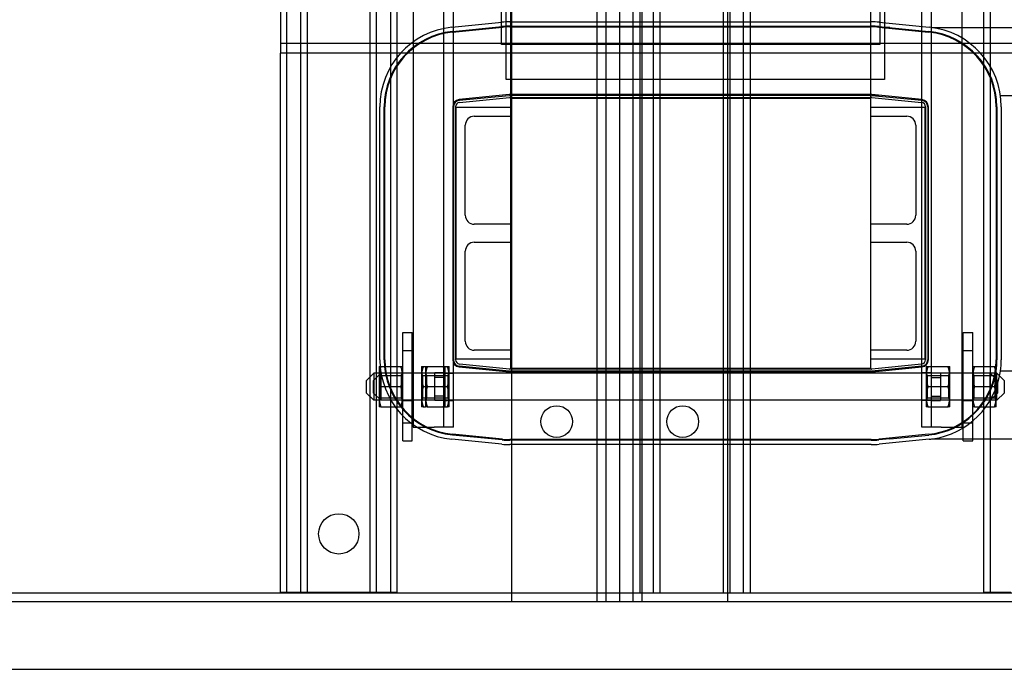
# Model space of a CAD drawing. Units: inches. Extents: x 71 to 440, y -33 to 153.
# Drawn here: x 219 to 233, y 124 to 133 of the extents above; entities that cross this region are included whole.
import ezdxf

# ---------------------------------------------------------------- set-up
doc = ezdxf.new("R2010")
doc.units = ezdxf.units.IN
doc.header["$MEASUREMENT"] = 0

msp = doc.modelspace()

# ---------------------------------------------------------------- linework, layer by layer
at = {"color": 7}
for p, q in [((226.056, 148.949), (226.056, 124.949)), ((227.244, 124.949), (227.244, 148.949)), ((227.369, 124.949), (227.369, 148.949)), ((227.556, 124.949), (227.556, 148.949)), ((227.739, 148.949), (227.739, 125.069)), ((227.744, 124.949), (227.744, 148.949)), ((227.833, 148.949), (227.833, 125.069)), ((227.869, 124.949), (227.869, 148.949)), ((228.02, 148.949), (228.02, 125.069)), ((228.114, 148.949), (228.114, 125.069)), ((228.989, 148.949), (228.989, 125.069)), ((229.056, 124.949), (229.056, 148.949)), ((229.083, 148.949), (229.083, 125.069)), ((229.27, 148.949), (229.27, 125.069)), ((229.364, 148.949), (229.364, 125.069)), ((222.939, 125.079), (222.939, 148.699)), ((223.134, 125.079), (223.134, 148.699)), ((223.224, 125.079), (223.224, 148.699)), ((224.094, 125.079), (224.094, 148.699)), ((224.184, 125.079), (224.184, 148.699)), ((224.379, 125.079), (224.379, 148.699)), ((224.469, 125.079), (224.469, 148.699)), ((232.609, 125.079), (232.609, 148.699)), ((232.699, 125.079), (232.699, 148.699)), ((224.689, 146.253), (224.689, 127.373)), ((225.115, 127.373), (225.115, 146.253)), ((231.883, 127.373), (231.883, 146.253)), ((232.309, 127.373), (232.309, 146.253)), ((226.039, 145.438), (226.039, 128.188)), ((231.039, 128.188), (231.039, 145.438)), ((225.249, 127.373), (225.249, 141.813)), ((231.749, 127.373), (231.749, 141.813)), ((225.914, 132.682), (225.914, 135.182)), ((231.164, 135.182), (231.164, 132.682)), ((225.979, 132.196), (225.979, 134.696)), ((231.229, 134.696), (231.229, 132.196)), ((222.849, 134.045), (222.849, 132.831)), ((225.228, 132.923), (225.921, 132.992)), ((225.234, 132.863), (225.927, 132.932)), ((225.235, 132.853), (225.928, 132.922)), ((226.032, 132.998), (231.046, 132.998)), ((226.032, 132.938), (231.046, 132.938)), ((226.032, 132.928), (231.046, 132.928)), ((231.149, 132.922), (231.842, 132.853)), ((231.15, 132.932), (231.843, 132.863)), ((231.156, 132.992), (231.849, 132.923)), ((231.303, 132.917), (231.202, 132.917)), ((231.896, 132.917), (237.849, 132.917)), ((222.849, 132.831), (222.849, 132.697)), ((222.849, 132.697), (222.849, 132.563)), ((234.229, 132.697), (222.849, 132.697)), ((231.164, 132.682), (225.914, 132.682)), ((222.849, 125.079), (222.849, 132.563)), ((234.229, 132.563), (222.849, 132.563)), ((231.229, 132.196), (225.979, 132.196)), ((226.022, 131.987), (225.329, 131.918)), ((225.33, 131.908), (226.023, 131.977)), ((231.046, 131.988), (226.032, 131.988)), ((226.032, 131.978), (231.046, 131.978)), ((230.849, 131.988), (230.849, 131.978)), ((231.155, 131.977), (231.055, 131.977)), ((231.055, 131.977), (231.748, 131.908)), ((231.749, 131.918), (231.056, 131.987)), ((232.777, 131.977), (232.766, 131.977)), ((232.837, 131.977), (237.849, 131.977)), ((225.333, 131.878), (226.026, 131.947)), ((226.032, 131.948), (231.046, 131.948)), ((226.039, 131.938), (231.039, 131.938)), ((231.052, 131.947), (231.745, 131.878)), ((224.229, 128.307), (224.229, 131.818)), ((224.289, 128.307), (224.289, 131.818)), ((224.299, 128.307), (224.299, 131.818)), ((225.239, 131.818), (225.239, 128.307)), ((225.279, 128.307), (225.279, 131.818)), ((225.289, 131.813), (226.039, 131.813)), ((225.289, 128.313), (225.289, 131.813)), ((225.539, 131.688), (226.039, 131.688)), ((231.039, 131.813), (231.789, 131.813)), ((231.039, 131.688), (231.539, 131.688)), ((231.789, 131.813), (231.789, 128.313)), ((231.799, 131.818), (231.799, 128.307)), ((231.829, 131.818), (231.829, 128.307)), ((231.839, 128.307), (231.839, 131.818)), ((232.779, 131.818), (232.779, 128.307)), ((232.789, 131.818), (232.789, 128.307)), ((232.849, 131.818), (232.849, 128.307)), ((225.414, 130.313), (225.414, 131.563)), ((231.664, 131.563), (231.664, 130.313)), ((226.039, 130.188), (225.539, 130.188)), ((231.539, 130.188), (231.039, 130.188)), ((225.539, 129.938), (226.039, 129.938)), ((231.039, 129.938), (231.539, 129.938)), ((225.414, 128.563), (225.414, 129.813)), ((231.664, 129.813), (231.664, 128.563)), ((224.545, 128.683), (224.675, 128.683)), ((224.545, 127.183), (224.545, 128.683)), ((224.675, 127.183), (224.675, 128.683)), ((232.323, 128.683), (232.453, 128.683)), ((232.323, 127.183), (232.323, 128.683)), ((232.453, 127.183), (232.453, 128.683)), ((224.545, 128.433), (224.675, 128.433)), ((226.039, 128.438), (225.539, 128.438)), ((231.539, 128.438), (231.039, 128.438)), ((232.323, 128.433), (232.453, 128.433)), ((226.039, 128.313), (225.289, 128.313)), ((231.789, 128.313), (231.039, 128.313)), ((224.217, 128.214), (224.217, 128.073)), ((224.217, 128.214), (224.242, 128.214)), ((224.242, 128.214), (224.52, 128.214)), ((224.52, 128.214), (224.545, 128.214)), ((224.806, 128.214), (224.806, 128.073)), ((224.806, 128.214), (224.831, 128.214)), ((224.831, 128.214), (224.862, 128.214)), ((224.862, 128.214), (224.862, 128.073)), ((224.862, 128.214), (224.887, 128.214)), ((224.887, 128.214), (225.165, 128.214)), ((225.134, 128.073), (225.134, 128.214)), ((225.165, 128.214), (225.19, 128.214)), ((225.19, 128.073), (225.19, 128.214)), ((225.329, 128.207), (226.022, 128.138)), ((226.023, 128.148), (225.33, 128.217)), ((226.026, 128.178), (225.333, 128.247)), ((231.046, 128.178), (226.032, 128.178)), ((231.046, 128.148), (226.032, 128.148)), ((226.032, 128.138), (230.849, 128.138)), ((226.039, 128.188), (231.039, 128.188)), ((230.849, 128.148), (230.849, 128.138)), ((230.849, 128.138), (231.046, 128.138)), ((231.745, 128.247), (231.052, 128.178)), ((231.748, 128.217), (231.055, 128.148)), ((231.155, 128.148), (231.055, 128.148)), ((231.056, 128.138), (231.155, 128.148)), ((231.155, 128.148), (231.749, 128.207)), ((231.808, 128.214), (231.808, 128.073)), ((231.808, 128.214), (231.833, 128.214)), ((231.833, 128.214), (232.111, 128.214)), ((232.111, 128.214), (232.136, 128.214)), ((232.136, 128.073), (232.136, 128.214)), ((232.453, 128.214), (232.478, 128.214)), ((232.478, 128.214), (232.756, 128.214)), ((232.756, 128.214), (232.781, 128.214)), ((232.777, 128.148), (232.766, 128.148)), ((232.781, 128.073), (232.781, 128.214)), ((237.849, 128.148), (232.837, 128.148)), ((224.045, 128.02), (224.145, 128.12)), ((224.045, 127.845), (224.045, 128.02)), ((224.14, 128.02), (224.24, 128.12)), ((224.14, 127.845), (224.14, 128.02)), ((224.145, 128.12), (224.145, 127.745)), ((232.695, 128.12), (224.145, 128.12)), ((224.236, 128.086), (224.217, 128.12)), ((224.217, 128.073), (224.217, 127.792)), ((224.236, 127.779), (224.236, 128.086)), ((224.236, 128.086), (224.525, 128.086)), ((224.24, 128.12), (224.24, 127.745)), ((224.525, 128.086), (224.545, 128.12)), ((224.525, 128.086), (224.525, 127.779)), ((224.545, 128.123), (224.675, 128.123)), ((224.826, 128.086), (224.806, 128.12)), ((224.806, 128.073), (224.806, 127.792)), ((224.826, 127.779), (224.826, 128.086)), ((224.826, 128.086), (224.881, 128.086)), ((224.881, 128.086), (224.862, 128.12)), ((224.862, 128.073), (224.862, 127.792)), ((224.881, 127.779), (224.881, 128.086)), ((224.881, 128.086), (225.17, 128.086)), ((224.99, 127.742), (224.99, 128.123)), ((225.115, 128.123), (224.99, 128.123)), ((225.115, 128.062), (224.99, 128.062)), ((225.115, 128.123), (225.249, 128.123)), ((225.115, 128.122), (225.249, 128.122)), ((225.115, 128.086), (225.134, 128.12)), ((225.134, 127.792), (225.134, 128.073)), ((225.17, 128.086), (225.19, 128.12)), ((225.17, 128.086), (225.17, 127.779)), ((225.19, 127.792), (225.19, 128.073)), ((231.883, 128.123), (231.749, 128.123)), ((231.883, 128.122), (231.749, 128.122)), ((231.827, 128.086), (231.808, 128.12)), ((231.808, 128.073), (231.808, 127.792)), ((231.827, 127.779), (231.827, 128.086)), ((231.827, 128.086), (232.116, 128.086)), ((231.883, 128.123), (232.008, 128.123)), ((231.883, 128.062), (232.008, 128.062)), ((232.008, 128.123), (232.008, 127.742)), ((232.116, 128.086), (232.136, 128.12)), ((232.116, 128.086), (232.116, 127.779)), ((232.136, 127.792), (232.136, 128.073)), ((232.323, 128.123), (232.453, 128.123)), ((232.472, 128.086), (232.453, 128.12)), ((232.472, 127.779), (232.472, 128.086)), ((232.472, 128.086), (232.761, 128.086)), ((232.695, 127.745), (232.695, 128.12)), ((232.795, 128.02), (232.695, 128.12)), ((232.79, 128.12), (232.695, 128.12)), ((232.761, 128.086), (232.781, 128.12)), ((232.761, 128.086), (232.761, 127.779)), ((232.781, 127.792), (232.781, 128.073)), ((232.79, 127.745), (232.79, 128.12)), ((232.89, 128.02), (232.79, 128.12)), ((232.795, 128.02), (232.795, 127.845)), ((232.89, 128.02), (232.89, 127.845)), ((224.242, 127.933), (224.52, 127.933)), ((224.831, 127.933), (224.887, 127.933)), ((224.887, 127.933), (225.165, 127.933)), ((231.833, 127.933), (232.111, 127.933)), ((232.478, 127.933), (232.756, 127.933)), ((224.045, 127.845), (224.145, 127.745)), ((224.14, 127.845), (224.24, 127.745)), ((232.695, 127.745), (224.145, 127.745)), ((224.217, 127.792), (224.217, 127.651)), ((224.236, 127.779), (224.217, 127.745)), ((224.236, 127.779), (224.525, 127.779)), ((224.525, 127.779), (224.545, 127.745)), ((224.545, 127.743), (224.675, 127.743)), ((224.806, 127.792), (224.806, 127.651)), ((224.826, 127.779), (224.806, 127.745)), ((224.826, 127.779), (224.881, 127.779)), ((224.862, 127.792), (224.862, 127.651)), ((224.881, 127.779), (224.862, 127.745)), ((224.881, 127.779), (225.17, 127.779)), ((225.115, 127.803), (224.99, 127.803)), ((225.115, 127.742), (224.99, 127.742)), ((225.115, 127.779), (225.134, 127.745)), ((225.115, 127.743), (225.249, 127.743)), ((225.115, 127.742), (225.249, 127.742)), ((225.134, 127.651), (225.134, 127.792)), ((225.17, 127.779), (225.19, 127.745)), ((225.19, 127.651), (225.19, 127.792)), ((231.883, 127.743), (231.749, 127.743)), ((231.883, 127.742), (231.749, 127.742)), ((231.808, 127.792), (231.808, 127.651)), ((231.827, 127.779), (231.808, 127.745)), ((231.827, 127.779), (232.116, 127.779)), ((231.883, 127.803), (232.008, 127.803)), ((231.883, 127.742), (232.008, 127.742)), ((232.116, 127.779), (232.136, 127.745)), ((232.136, 127.651), (232.136, 127.792)), ((232.323, 127.743), (232.453, 127.743)), ((232.472, 127.779), (232.453, 127.745)), ((232.472, 127.779), (232.761, 127.779)), ((232.795, 127.845), (232.695, 127.745)), ((232.79, 127.745), (232.695, 127.745)), ((232.761, 127.779), (232.781, 127.745)), ((232.781, 127.651), (232.781, 127.792)), ((232.89, 127.845), (232.79, 127.745)), ((224.242, 127.651), (224.217, 127.651)), ((224.242, 127.651), (224.52, 127.651)), ((224.545, 127.651), (224.52, 127.651)), ((224.831, 127.651), (224.806, 127.651)), ((224.831, 127.651), (224.862, 127.651)), ((224.887, 127.651), (224.862, 127.651)), ((224.887, 127.651), (225.165, 127.651)), ((225.19, 127.651), (225.165, 127.651)), ((231.833, 127.651), (231.808, 127.651)), ((231.833, 127.651), (232.111, 127.651)), ((232.136, 127.651), (232.111, 127.651)), ((232.478, 127.651), (232.453, 127.651)), ((232.478, 127.651), (232.756, 127.651)), ((232.781, 127.651), (232.756, 127.651)), ((224.545, 127.433), (224.675, 127.433)), ((224.689, 127.373), (224.981, 127.373)), ((225.249, 127.373), (224.981, 127.373)), ((232.017, 127.373), (231.749, 127.373)), ((232.017, 127.373), (232.309, 127.373)), ((232.323, 127.433), (232.453, 127.433)), ((224.545, 127.183), (224.675, 127.183)), ((225.921, 127.133), (225.228, 127.202)), ((225.927, 127.193), (225.234, 127.262)), ((225.928, 127.203), (225.235, 127.272)), ((231.046, 127.198), (226.032, 127.198)), ((231.046, 127.188), (226.032, 127.188)), ((231.202, 127.208), (231.149, 127.203)), ((231.303, 127.208), (231.15, 127.193)), ((231.849, 127.202), (231.156, 127.133)), ((231.842, 127.272), (231.202, 127.208)), ((231.303, 127.208), (231.202, 127.208)), ((231.303, 127.208), (231.843, 127.262)), ((231.896, 127.208), (234.849, 127.208)), ((232.323, 127.183), (232.453, 127.183)), ((231.046, 127.128), (226.032, 127.128)), ((196.488, 125.069), (227.833, 125.069)), ((222.849, 125.079), (223.224, 125.079)), ((223.224, 125.079), (224.094, 125.079)), ((224.094, 125.079), (224.469, 125.079)), ((227.833, 125.069), (229.27, 125.069)), ((229.27, 125.069), (260.614, 125.069)), ((232.609, 125.079), (232.984, 125.079)), ((192.556, 124.949), (264.556, 124.949)), ((193.936, 124.009), (263.176, 124.009))]:
    msp.add_line(p, q, dxfattribs=at)
at = {"color": 7, "flags": 128}
for points in [[(224.242, 128.214), (224.24, 128.208), (224.238, 128.201), (224.236, 128.195), (224.234, 128.189), (224.232, 128.183), (224.231, 128.177), (224.229, 128.171), (224.228, 128.165), (224.226, 128.159), (224.225, 128.153), (224.224, 128.147), (224.223, 128.141), (224.222, 128.135), (224.221, 128.13), (224.22, 128.124), (224.219, 128.118), (224.219, 128.113), (224.218, 128.107), (224.218, 128.102), (224.217, 128.096), (224.217, 128.09), (224.217, 128.085), (224.217, 128.079), (224.217, 128.073)], [(224.545, 128.073), (224.545, 128.079), (224.545, 128.085), (224.544, 128.09), (224.544, 128.096), (224.544, 128.102), (224.543, 128.107), (224.543, 128.113), (224.542, 128.118), (224.541, 128.124), (224.54, 128.13), (224.539, 128.135), (224.539, 128.141), (224.537, 128.147), (224.536, 128.153), (224.535, 128.159), (224.534, 128.165), (224.532, 128.171), (224.531, 128.177), (224.529, 128.183), (224.527, 128.189), (224.526, 128.195), (224.524, 128.201), (224.522, 128.208), (224.52, 128.214)], [(224.831, 128.214), (224.829, 128.208), (224.827, 128.201), (224.825, 128.195), (224.823, 128.189), (224.822, 128.183), (224.82, 128.177), (224.819, 128.171), (224.817, 128.165), (224.816, 128.159), (224.815, 128.153), (224.813, 128.147), (224.812, 128.141), (224.811, 128.135), (224.81, 128.13), (224.81, 128.124), (224.809, 128.118), (224.808, 128.113), (224.808, 128.107), (224.807, 128.102), (224.807, 128.096), (224.807, 128.09), (224.806, 128.085), (224.806, 128.079), (224.806, 128.073)], [(224.887, 128.214), (224.885, 128.208), (224.883, 128.201), (224.881, 128.195), (224.879, 128.189), (224.877, 128.183), (224.876, 128.177), (224.874, 128.171), (224.873, 128.165), (224.871, 128.159), (224.87, 128.153), (224.869, 128.147), (224.868, 128.141), (224.867, 128.135), (224.866, 128.13), (224.865, 128.124), (224.864, 128.118), (224.864, 128.113), (224.863, 128.107), (224.863, 128.102), (224.862, 128.096), (224.862, 128.09), (224.862, 128.085), (224.862, 128.079), (224.862, 128.073)], [(225.134, 128.073), (225.134, 128.079), (225.134, 128.085), (225.134, 128.09), (225.134, 128.096), (225.133, 128.102), (225.133, 128.107), (225.132, 128.113), (225.131, 128.118), (225.131, 128.124), (225.13, 128.13), (225.129, 128.135), (225.128, 128.141), (225.127, 128.147), (225.126, 128.153), (225.125, 128.159), (225.123, 128.165), (225.122, 128.171), (225.12, 128.177), (225.119, 128.183), (225.117, 128.189), (225.115, 128.195), (225.113, 128.201), (225.111, 128.208), (225.109, 128.214)], [(225.19, 128.073), (225.19, 128.079), (225.19, 128.085), (225.189, 128.09), (225.189, 128.096), (225.189, 128.102), (225.188, 128.107), (225.188, 128.113), (225.187, 128.118), (225.186, 128.124), (225.185, 128.13), (225.184, 128.135), (225.184, 128.141), (225.182, 128.147), (225.181, 128.153), (225.18, 128.159), (225.179, 128.165), (225.177, 128.171), (225.176, 128.177), (225.174, 128.183), (225.172, 128.189), (225.171, 128.195), (225.169, 128.201), (225.167, 128.208), (225.165, 128.214)], [(231.833, 128.214), (231.831, 128.208), (231.829, 128.201), (231.827, 128.195), (231.825, 128.189), (231.823, 128.183), (231.822, 128.177), (231.82, 128.171), (231.819, 128.165), (231.817, 128.159), (231.816, 128.153), (231.815, 128.147), (231.814, 128.141), (231.813, 128.135), (231.812, 128.13), (231.811, 128.124), (231.81, 128.118), (231.81, 128.113), (231.809, 128.107), (231.809, 128.102), (231.808, 128.096), (231.808, 128.09), (231.808, 128.085), (231.808, 128.079), (231.808, 128.073)], [(232.136, 128.073), (232.136, 128.079), (232.136, 128.085), (232.135, 128.09), (232.135, 128.096), (232.135, 128.102), (232.134, 128.107), (232.134, 128.113), (232.133, 128.118), (232.132, 128.124), (232.131, 128.13), (232.13, 128.135), (232.13, 128.141), (232.128, 128.147), (232.127, 128.153), (232.126, 128.159), (232.125, 128.165), (232.123, 128.171), (232.122, 128.177), (232.12, 128.183), (232.118, 128.189), (232.117, 128.195), (232.115, 128.201), (232.113, 128.208), (232.111, 128.214)], [(232.478, 128.214), (232.476, 128.208), (232.474, 128.201), (232.472, 128.195), (232.47, 128.189), (232.468, 128.183), (232.467, 128.177), (232.465, 128.171), (232.464, 128.165), (232.462, 128.159), (232.461, 128.153), (232.46, 128.147), (232.459, 128.141), (232.458, 128.135), (232.457, 128.13), (232.456, 128.124), (232.455, 128.118), (232.455, 128.113), (232.454, 128.107), (232.454, 128.102), (232.453, 128.096), (232.453, 128.09), (232.453, 128.085), (232.453, 128.079), (232.453, 128.073)], [(232.781, 128.073), (232.781, 128.079), (232.781, 128.085), (232.78, 128.09), (232.78, 128.096), (232.78, 128.102), (232.779, 128.107), (232.779, 128.113), (232.778, 128.118), (232.777, 128.124), (232.776, 128.13), (232.775, 128.135), (232.775, 128.141), (232.773, 128.147), (232.772, 128.153), (232.771, 128.159), (232.77, 128.165), (232.768, 128.171), (232.767, 128.177), (232.765, 128.183), (232.763, 128.189), (232.762, 128.195), (232.76, 128.201), (232.758, 128.208), (232.756, 128.214)], [(224.217, 128.073), (224.217, 128.068), (224.217, 128.062), (224.217, 128.057), (224.217, 128.051), (224.218, 128.045), (224.218, 128.04), (224.219, 128.034), (224.219, 128.028), (224.22, 128.023), (224.221, 128.017), (224.222, 128.011), (224.223, 128.006), (224.224, 128), (224.225, 127.994), (224.226, 127.988), (224.228, 127.982), (224.229, 127.976), (224.231, 127.97), (224.232, 127.964), (224.234, 127.958), (224.236, 127.952), (224.238, 127.946), (224.24, 127.939), (224.242, 127.933)], [(224.52, 127.933), (224.522, 127.939), (224.524, 127.946), (224.526, 127.952), (224.527, 127.958), (224.529, 127.964), (224.531, 127.97), (224.532, 127.976), (224.534, 127.982), (224.535, 127.988), (224.536, 127.994), (224.537, 128), (224.539, 128.006), (224.539, 128.011), (224.54, 128.017), (224.541, 128.023), (224.542, 128.028), (224.543, 128.034), (224.543, 128.04), (224.544, 128.045), (224.544, 128.051), (224.544, 128.057), (224.545, 128.062), (224.545, 128.068), (224.545, 128.073)], [(224.806, 128.073), (224.806, 128.068), (224.806, 128.062), (224.807, 128.057), (224.807, 128.051), (224.807, 128.045), (224.808, 128.04), (224.808, 128.034), (224.809, 128.028), (224.81, 128.023), (224.81, 128.017), (224.811, 128.011), (224.812, 128.006), (224.813, 128), (224.815, 127.994), (224.816, 127.988), (224.817, 127.982), (224.819, 127.976), (224.82, 127.97), (224.822, 127.964), (224.823, 127.958), (224.825, 127.952), (224.827, 127.946), (224.829, 127.939), (224.831, 127.933)], [(224.862, 128.073), (224.862, 128.068), (224.862, 128.062), (224.862, 128.057), (224.862, 128.051), (224.863, 128.045), (224.863, 128.04), (224.864, 128.034), (224.864, 128.028), (224.865, 128.023), (224.866, 128.017), (224.867, 128.011), (224.868, 128.006), (224.869, 128), (224.87, 127.994), (224.871, 127.988), (224.873, 127.982), (224.874, 127.976), (224.876, 127.97), (224.877, 127.964), (224.879, 127.958), (224.881, 127.952), (224.883, 127.946), (224.885, 127.939), (224.887, 127.933)], [(225.109, 127.933), (225.111, 127.939), (225.113, 127.946), (225.115, 127.952), (225.117, 127.958), (225.119, 127.964), (225.12, 127.97), (225.122, 127.976), (225.123, 127.982), (225.125, 127.988), (225.126, 127.994), (225.127, 128), (225.128, 128.006), (225.129, 128.011), (225.13, 128.017), (225.131, 128.023), (225.131, 128.028), (225.132, 128.034), (225.133, 128.04), (225.133, 128.045), (225.134, 128.051), (225.134, 128.057), (225.134, 128.062), (225.134, 128.068), (225.134, 128.073)], [(225.165, 127.933), (225.167, 127.939), (225.169, 127.946), (225.171, 127.952), (225.172, 127.958), (225.174, 127.964), (225.176, 127.97), (225.177, 127.976), (225.179, 127.982), (225.18, 127.988), (225.181, 127.994), (225.182, 128), (225.184, 128.006), (225.184, 128.011), (225.185, 128.017), (225.186, 128.023), (225.187, 128.028), (225.188, 128.034), (225.188, 128.04), (225.189, 128.045), (225.189, 128.051), (225.189, 128.057), (225.19, 128.062), (225.19, 128.068), (225.19, 128.073)], [(231.808, 128.073), (231.808, 128.068), (231.808, 128.062), (231.808, 128.057), (231.808, 128.051), (231.809, 128.045), (231.809, 128.04), (231.81, 128.034), (231.81, 128.028), (231.811, 128.023), (231.812, 128.017), (231.813, 128.011), (231.814, 128.006), (231.815, 128), (231.816, 127.994), (231.817, 127.988), (231.819, 127.982), (231.82, 127.976), (231.822, 127.97), (231.823, 127.964), (231.825, 127.958), (231.827, 127.952), (231.829, 127.946), (231.831, 127.939), (231.833, 127.933)], [(232.111, 127.933), (232.113, 127.939), (232.115, 127.946), (232.117, 127.952), (232.118, 127.958), (232.12, 127.964), (232.122, 127.97), (232.123, 127.976), (232.125, 127.982), (232.126, 127.988), (232.127, 127.994), (232.128, 128), (232.13, 128.006), (232.13, 128.011), (232.131, 128.017), (232.132, 128.023), (232.133, 128.028), (232.134, 128.034), (232.134, 128.04), (232.135, 128.045), (232.135, 128.051), (232.135, 128.057), (232.136, 128.062), (232.136, 128.068), (232.136, 128.073)], [(232.453, 128.073), (232.453, 128.068), (232.453, 128.062), (232.453, 128.057), (232.453, 128.051), (232.454, 128.045), (232.454, 128.04), (232.455, 128.034), (232.455, 128.028), (232.456, 128.023), (232.457, 128.017), (232.458, 128.011), (232.459, 128.006), (232.46, 128), (232.461, 127.994), (232.462, 127.988), (232.464, 127.982), (232.465, 127.976), (232.467, 127.97), (232.468, 127.964), (232.47, 127.958), (232.472, 127.952), (232.474, 127.946), (232.476, 127.939), (232.478, 127.933)], [(232.756, 127.933), (232.758, 127.939), (232.76, 127.946), (232.762, 127.952), (232.763, 127.958), (232.765, 127.964), (232.767, 127.97), (232.768, 127.976), (232.77, 127.982), (232.771, 127.988), (232.772, 127.994), (232.773, 128), (232.775, 128.006), (232.775, 128.011), (232.776, 128.017), (232.777, 128.023), (232.778, 128.028), (232.779, 128.034), (232.779, 128.04), (232.78, 128.045), (232.78, 128.051), (232.78, 128.057), (232.781, 128.062), (232.781, 128.068), (232.781, 128.073)], [(224.242, 127.933), (224.24, 127.926), (224.238, 127.92), (224.236, 127.913), (224.234, 127.907), (224.232, 127.901), (224.231, 127.895), (224.229, 127.889), (224.228, 127.883), (224.226, 127.877), (224.225, 127.871), (224.224, 127.865), (224.223, 127.86), (224.222, 127.854), (224.221, 127.848), (224.22, 127.843), (224.219, 127.837), (224.219, 127.831), (224.218, 127.826), (224.218, 127.82), (224.217, 127.814), (224.217, 127.809), (224.217, 127.803), (224.217, 127.798), (224.217, 127.792)], [(224.545, 127.792), (224.545, 127.798), (224.545, 127.803), (224.544, 127.809), (224.544, 127.814), (224.544, 127.82), (224.543, 127.826), (224.543, 127.831), (224.542, 127.837), (224.541, 127.843), (224.54, 127.848), (224.539, 127.854), (224.539, 127.86), (224.537, 127.865), (224.536, 127.871), (224.535, 127.877), (224.534, 127.883), (224.532, 127.889), (224.531, 127.895), (224.529, 127.901), (224.527, 127.907), (224.526, 127.913), (224.524, 127.92), (224.522, 127.926), (224.52, 127.933)], [(224.831, 127.933), (224.829, 127.926), (224.827, 127.92), (224.825, 127.913), (224.823, 127.907), (224.822, 127.901), (224.82, 127.895), (224.819, 127.889), (224.817, 127.883), (224.816, 127.877), (224.815, 127.871), (224.813, 127.865), (224.812, 127.86), (224.811, 127.854), (224.81, 127.848), (224.81, 127.843), (224.809, 127.837), (224.808, 127.831), (224.808, 127.826), (224.807, 127.82), (224.807, 127.814), (224.807, 127.809), (224.806, 127.803), (224.806, 127.798), (224.806, 127.792)], [(224.887, 127.933), (224.885, 127.926), (224.883, 127.92), (224.881, 127.913), (224.879, 127.907), (224.877, 127.901), (224.876, 127.895), (224.874, 127.889), (224.873, 127.883), (224.871, 127.877), (224.87, 127.871), (224.869, 127.865), (224.868, 127.86), (224.867, 127.854), (224.866, 127.848), (224.865, 127.843), (224.864, 127.837), (224.864, 127.831), (224.863, 127.826), (224.863, 127.82), (224.862, 127.814), (224.862, 127.809), (224.862, 127.803), (224.862, 127.798), (224.862, 127.792)], [(225.134, 127.792), (225.134, 127.798), (225.134, 127.803), (225.134, 127.809), (225.134, 127.814), (225.133, 127.82), (225.133, 127.826), (225.132, 127.831), (225.131, 127.837), (225.131, 127.843), (225.13, 127.848), (225.129, 127.854), (225.128, 127.86), (225.127, 127.865), (225.126, 127.871), (225.125, 127.877), (225.123, 127.883), (225.122, 127.889), (225.12, 127.895), (225.119, 127.901), (225.117, 127.907), (225.115, 127.913), (225.113, 127.92), (225.111, 127.926), (225.109, 127.933)], [(225.19, 127.792), (225.19, 127.798), (225.19, 127.803), (225.189, 127.809), (225.189, 127.814), (225.189, 127.82), (225.188, 127.826), (225.188, 127.831), (225.187, 127.837), (225.186, 127.843), (225.185, 127.848), (225.184, 127.854), (225.184, 127.86), (225.182, 127.865), (225.181, 127.871), (225.18, 127.877), (225.179, 127.883), (225.177, 127.889), (225.176, 127.895), (225.174, 127.901), (225.172, 127.907), (225.171, 127.913), (225.169, 127.92), (225.167, 127.926), (225.165, 127.933)], [(231.833, 127.933), (231.831, 127.926), (231.829, 127.92), (231.827, 127.913), (231.825, 127.907), (231.823, 127.901), (231.822, 127.895), (231.82, 127.889), (231.819, 127.883), (231.817, 127.877), (231.816, 127.871), (231.815, 127.865), (231.814, 127.86), (231.813, 127.854), (231.812, 127.848), (231.811, 127.843), (231.81, 127.837), (231.81, 127.831), (231.809, 127.826), (231.809, 127.82), (231.808, 127.814), (231.808, 127.809), (231.808, 127.803), (231.808, 127.798), (231.808, 127.792)], [(232.136, 127.792), (232.136, 127.798), (232.136, 127.803), (232.135, 127.809), (232.135, 127.814), (232.135, 127.82), (232.134, 127.826), (232.134, 127.831), (232.133, 127.837), (232.132, 127.843), (232.131, 127.848), (232.13, 127.854), (232.13, 127.86), (232.128, 127.865), (232.127, 127.871), (232.126, 127.877), (232.125, 127.883), (232.123, 127.889), (232.122, 127.895), (232.12, 127.901), (232.118, 127.907), (232.117, 127.913), (232.115, 127.92), (232.113, 127.926), (232.111, 127.933)], [(232.478, 127.933), (232.476, 127.926), (232.474, 127.92), (232.472, 127.913), (232.47, 127.907), (232.468, 127.901), (232.467, 127.895), (232.465, 127.889), (232.464, 127.883), (232.462, 127.877), (232.461, 127.871), (232.46, 127.865), (232.459, 127.86), (232.458, 127.854), (232.457, 127.848), (232.456, 127.843), (232.455, 127.837), (232.455, 127.831), (232.454, 127.826), (232.454, 127.82), (232.453, 127.814), (232.453, 127.809), (232.453, 127.803), (232.453, 127.798), (232.453, 127.792)], [(232.781, 127.792), (232.781, 127.798), (232.781, 127.803), (232.78, 127.809), (232.78, 127.814), (232.78, 127.82), (232.779, 127.826), (232.779, 127.831), (232.778, 127.837), (232.777, 127.843), (232.776, 127.848), (232.775, 127.854), (232.775, 127.86), (232.773, 127.865), (232.772, 127.871), (232.771, 127.877), (232.77, 127.883), (232.768, 127.889), (232.767, 127.895), (232.765, 127.901), (232.763, 127.907), (232.762, 127.913), (232.76, 127.92), (232.758, 127.926), (232.756, 127.933)], [(224.217, 127.792), (224.217, 127.786), (224.217, 127.781), (224.217, 127.775), (224.217, 127.769), (224.218, 127.764), (224.218, 127.758), (224.219, 127.753), (224.219, 127.747), (224.22, 127.741), (224.221, 127.736), (224.222, 127.73), (224.223, 127.724), (224.224, 127.718), (224.225, 127.713), (224.226, 127.707), (224.228, 127.701), (224.229, 127.695), (224.231, 127.689), (224.232, 127.683), (224.234, 127.677), (224.236, 127.67), (224.238, 127.664), (224.24, 127.658), (224.242, 127.651)], [(224.52, 127.651), (224.522, 127.658), (224.524, 127.664), (224.526, 127.67), (224.527, 127.677), (224.529, 127.683), (224.531, 127.689), (224.532, 127.695), (224.534, 127.701), (224.535, 127.707), (224.536, 127.713), (224.537, 127.718), (224.539, 127.724), (224.539, 127.73), (224.54, 127.736), (224.541, 127.741), (224.542, 127.747), (224.543, 127.753), (224.543, 127.758), (224.544, 127.764), (224.544, 127.769), (224.544, 127.775), (224.545, 127.781), (224.545, 127.786), (224.545, 127.792)], [(224.806, 127.792), (224.806, 127.786), (224.806, 127.781), (224.807, 127.775), (224.807, 127.769), (224.807, 127.764), (224.808, 127.758), (224.808, 127.753), (224.809, 127.747), (224.81, 127.741), (224.81, 127.736), (224.811, 127.73), (224.812, 127.724), (224.813, 127.718), (224.815, 127.713), (224.816, 127.707), (224.817, 127.701), (224.819, 127.695), (224.82, 127.689), (224.822, 127.683), (224.823, 127.677), (224.825, 127.67), (224.827, 127.664), (224.829, 127.658), (224.831, 127.651)], [(224.862, 127.792), (224.862, 127.786), (224.862, 127.781), (224.862, 127.775), (224.862, 127.769), (224.863, 127.764), (224.863, 127.758), (224.864, 127.753), (224.864, 127.747), (224.865, 127.741), (224.866, 127.736), (224.867, 127.73), (224.868, 127.724), (224.869, 127.718), (224.87, 127.713), (224.871, 127.707), (224.873, 127.701), (224.874, 127.695), (224.876, 127.689), (224.877, 127.683), (224.879, 127.677), (224.881, 127.67), (224.883, 127.664), (224.885, 127.658), (224.887, 127.651)], [(225.109, 127.651), (225.111, 127.658), (225.113, 127.664), (225.115, 127.67), (225.117, 127.677), (225.119, 127.683), (225.12, 127.689), (225.122, 127.695), (225.123, 127.701), (225.125, 127.707), (225.126, 127.713), (225.127, 127.718), (225.128, 127.724), (225.129, 127.73), (225.13, 127.736), (225.131, 127.741), (225.131, 127.747), (225.132, 127.753), (225.133, 127.758), (225.133, 127.764), (225.134, 127.769), (225.134, 127.775), (225.134, 127.781), (225.134, 127.786), (225.134, 127.792)], [(225.165, 127.651), (225.167, 127.658), (225.169, 127.664), (225.171, 127.67), (225.172, 127.677), (225.174, 127.683), (225.176, 127.689), (225.177, 127.695), (225.179, 127.701), (225.18, 127.707), (225.181, 127.713), (225.182, 127.718), (225.184, 127.724), (225.184, 127.73), (225.185, 127.736), (225.186, 127.741), (225.187, 127.747), (225.188, 127.753), (225.188, 127.758), (225.189, 127.764), (225.189, 127.769), (225.189, 127.775), (225.19, 127.781), (225.19, 127.786), (225.19, 127.792)], [(231.808, 127.792), (231.808, 127.786), (231.808, 127.781), (231.808, 127.775), (231.808, 127.769), (231.809, 127.764), (231.809, 127.758), (231.81, 127.753), (231.81, 127.747), (231.811, 127.741), (231.812, 127.736), (231.813, 127.73), (231.814, 127.724), (231.815, 127.718), (231.816, 127.713), (231.817, 127.707), (231.819, 127.701), (231.82, 127.695), (231.822, 127.689), (231.823, 127.683), (231.825, 127.677), (231.827, 127.67), (231.829, 127.664), (231.831, 127.658), (231.833, 127.651)], [(232.111, 127.651), (232.113, 127.658), (232.115, 127.664), (232.117, 127.67), (232.118, 127.677), (232.12, 127.683), (232.122, 127.689), (232.123, 127.695), (232.125, 127.701), (232.126, 127.707), (232.127, 127.713), (232.128, 127.718), (232.13, 127.724), (232.13, 127.73), (232.131, 127.736), (232.132, 127.741), (232.133, 127.747), (232.134, 127.753), (232.134, 127.758), (232.135, 127.764), (232.135, 127.769), (232.135, 127.775), (232.136, 127.781), (232.136, 127.786), (232.136, 127.792)], [(232.453, 127.792), (232.453, 127.786), (232.453, 127.781), (232.453, 127.775), (232.453, 127.769), (232.454, 127.764), (232.454, 127.758), (232.455, 127.753), (232.455, 127.747), (232.456, 127.741), (232.457, 127.736), (232.458, 127.73), (232.459, 127.724), (232.46, 127.718), (232.461, 127.713), (232.462, 127.707), (232.464, 127.701), (232.465, 127.695), (232.467, 127.689), (232.468, 127.683), (232.47, 127.677), (232.472, 127.67), (232.474, 127.664), (232.476, 127.658), (232.478, 127.651)], [(232.756, 127.651), (232.758, 127.658), (232.76, 127.664), (232.762, 127.67), (232.763, 127.677), (232.765, 127.683), (232.767, 127.689), (232.768, 127.695), (232.77, 127.701), (232.771, 127.707), (232.772, 127.713), (232.773, 127.718), (232.775, 127.724), (232.775, 127.73), (232.776, 127.736), (232.777, 127.741), (232.778, 127.747), (232.779, 127.753), (232.779, 127.758), (232.78, 127.764), (232.78, 127.769), (232.78, 127.775), (232.781, 127.781), (232.781, 127.786), (232.781, 127.792)]]:
    msp.add_lwpolyline(points, dxfattribs=at)
at = {"color": 7}
for centre, radius in [((226.681, 127.449), 0.22), ((228.431, 127.449), 0.22), ((223.659, 125.889), 0.28)]:
    msp.add_circle(centre, radius, dxfattribs=at)
for centre, radius, start, end in [((225.339, 131.818), 1.11, 95.7106, 180), ((226.032, 131.888), 1.11, 90, 95.7106), ((226.032, 131.888), 1.05, 90, 95.7106), ((226.032, 131.888), 1.04, 90, 95.7106), ((231.046, 131.888), 1.11, 84.2894, 90), ((231.046, 131.888), 1.05, 84.2894, 90), ((231.046, 131.888), 1.04, 84.2894, 90), ((231.739, 131.818), 1.11, 0, 84.2894), ((225.339, 131.818), 1.05, 95.7106, 180), ((225.339, 131.818), 1.04, 95.7106, 180), ((231.739, 131.818), 1.04, 0, 84.2894), ((231.739, 131.818), 1.05, 0, 84.2894), ((226.032, 131.888), 0.1, 90, 95.7106), ((226.032, 131.888), 0.09, 90, 95.7106), ((231.046, 131.888), 0.1, 84.2894, 90), ((231.046, 131.888), 0.09, 84.2894, 90), ((225.339, 131.818), 0.1, 95.7106, 180), ((225.339, 131.818), 0.09, 95.7106, 180), ((225.339, 131.818), 0.06, 95.7106, 180), ((226.032, 131.888), 0.06, 90, 95.7106), ((231.046, 131.888), 0.06, 84.2894, 90), ((231.739, 131.818), 0.06, 0, 84.2894), ((231.739, 131.818), 0.09, 0, 84.2894), ((231.739, 131.818), 0.1, 0, 84.2894), ((225.539, 131.563), 0.125, 90, 180), ((231.539, 131.563), 0.125, 0, 90), ((225.539, 130.313), 0.125, 180, 270), ((231.539, 130.313), 0.125, 270, 0), ((225.539, 129.813), 0.125, 90, 180), ((231.539, 129.813), 0.125, 0, 90), ((225.539, 128.563), 0.125, 180, 270), ((231.539, 128.563), 0.125, 270, 0), ((225.339, 128.307), 1.11, 180, 264.2894), ((225.339, 128.307), 1.05, 180, 264.2894), ((225.339, 128.307), 1.04, 180, 264.2894), ((225.339, 128.307), 0.1, 180, 264.2894), ((225.339, 128.307), 0.09, 180, 264.2894), ((225.339, 128.307), 0.06, 180, 264.2894), ((231.739, 128.307), 0.06, 275.7106, 0), ((231.739, 128.307), 0.09, 275.7106, 0), ((231.739, 128.307), 0.1, 275.7106, 0), ((231.739, 128.307), 1.04, 351.2141, 0), ((231.739, 128.307), 1.05, 351.2984, 0), ((231.739, 128.307), 1.11, 351.7721, 0), ((226.032, 128.238), 0.1, 264.2894, 270), ((226.032, 128.238), 0.09, 264.2894, 270), ((226.032, 128.238), 0.06, 264.2894, 270), ((231.046, 128.238), 0.06, 270, 275.7106), ((231.046, 128.238), 0.09, 270, 275.7106), ((231.046, 128.238), 0.1, 270, 275.7106), ((231.739, 128.307), 1.04, 275.7106, 351.2141), ((231.739, 128.307), 1.05, 275.7106, 351.2984), ((231.739, 128.307), 1.11, 278.1269, 351.7721), ((226.032, 128.238), 1.05, 264.2894, 270), ((226.032, 128.238), 1.04, 264.2894, 270), ((231.046, 128.238), 1.04, 270, 275.7106), ((231.046, 128.238), 1.05, 270, 275.7106), ((231.739, 128.307), 1.11, 275.7106, 278.1269), ((226.032, 128.238), 1.11, 264.2894, 270), ((231.046, 128.238), 1.11, 270, 275.7106)]:
    msp.add_arc(centre, radius, start, end, dxfattribs=at)

doc.saveas('drawing.dxf')
